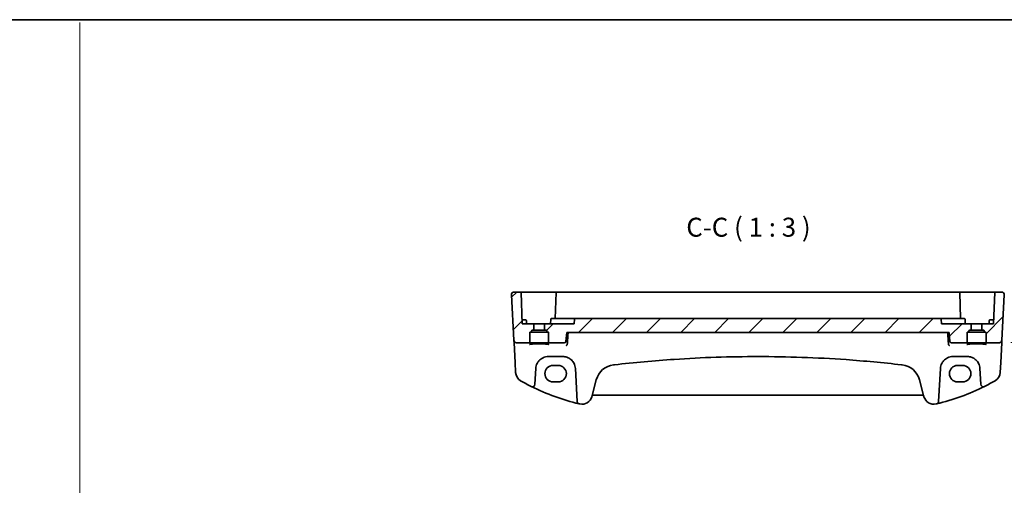
# Model space of a CAD drawing. Units: millimetres. Extents: x 0 to 6296, y 0 to 1124.
# Drawn here: x 5710 to 6099, y 659 to 843 of the extents above; entities that cross this region are included whole.
import ezdxf

# ---------------------------------------------------------------- set-up
doc = ezdxf.new("R2010")
doc.units = ezdxf.units.MM
for name, color, linetype, lineweight in [('Border (ISO)', 7, 'Continuous', 35), ('Dimension (ISO)', 7, 'Continuous', 18), ('Hatch (ISO)', 1, 'Continuous', 18), ('Sketch Geometry (ISO)', 7, 'Continuous', 18), ('Symbol (ISO)', 7, 'Continuous', 18), ('Visible (ISO)', 7, 'Continuous', 35)]:
    doc.layers.add(name, color=color, linetype=linetype, lineweight=lineweight)
doc.styles.add('Note Text (TK)', font='txt')
doc.dimstyles.new('Default - Method 1b (TK)', dxfattribs={"dimscale": 3, "dimtxt": 2.5, "dimasz": 2.5, "dimexe": 1, "dimexo": 1.5, "dimgap": 1, "dimtad": 1, "dimtoh": 1, "dimrnd": 1e-08, "dimdsep": 46, "dimtxsty": 'Note Text (TK)', "dimcen": 0.09, "dimdle": 5, "dimclrd": 100, "dimclre": 100, "dimclrt": 7, "dimadec": 1, "dimazin": 1, "dimtfac": 1, "dimtmove": 0, "dimatfit": 3, "dimfxl": 1, "dimtolj": 1, "dimlwd": -1, "dimlwe": -1, "dimarcsym": 0})

# ---------------------------------------------------------------- blocks, each defined once
blk = doc.blocks.new('図面枠 tk図枠')
at = {"layer": 'Border (ISO)'}
blk.add_line((14.5, 289), (405.5, 289), dxfattribs=at)
blk = doc.blocks.new('*D99')
at = {"layer": 'Defpoints', "color": 0}
for p in [(6097.92, 735.28), (6096.98, 715.28), (6133.22, 715.28)]:
    blk.add_point(p, dxfattribs=at)
at = {"layer": 'Dimension (ISO)', "color": 100}
for p, q in [((6133.22, 742.78), (6133.22, 750.28)), ((6102.42, 735.28), (6136.22, 735.28)), ((6133.22, 735.28), (6133.22, 715.28)), ((6101.48, 715.28), (6136.22, 715.28)), ((6133.22, 707.78), (6133.22, 700.28))]:
    blk.add_line(p, q, dxfattribs=at)
for points in [[(6131.97, 742.78), (6134.47, 742.78), (6133.22, 735.28)], [(6131.97, 707.78), (6134.47, 707.78), (6133.22, 715.28)]]:
    blk.add_solid(points, dxfattribs=at)
at = {"layer": 'Dimension (ISO)', "color": 7, "insert": (6126.47, 720.29), "char_height": 7.5, "attachment_point": 4, "rotation": 90, "style": 'Note Text (TK)'}
blk.add_mtext('\\A1;20', dxfattribs=at)

msp = doc.modelspace()

# ---------------------------------------------------------------- hatches: boundary and pattern name
at = {"layer": 'Hatch (ISO)'}
h = msp.add_hatch(dxfattribs=at)
h.set_pattern_fill('ANSI31', color=256, scale=76.2, style=0)
h.set_pattern_definition([(45, (5079.5, -23.994), (-6.73519, 6.73519), [])])
edge = h.paths.add_edge_path()
edge.add_ellipse((6090.2737, 720.3794), major_axis=(-0.2, 0), ratio=1, start_angle=0, end_angle=90)
edge.add_line((6090.2737, 720.1794), (6090.8056, 720.1794))
edge.add_ellipse((6090.8056, 719.9794), major_axis=(0, 0.2), ratio=1, start_angle=272, end_angle=360, ccw=False)
edge.add_line((6091.0055, 719.9864), (6091.0164, 719.6724))
edge.add_ellipse((6091.2163, 719.6794), major_axis=(-0.1999, -0.007), ratio=1, start_angle=0, end_angle=88)
edge.add_line((6091.2163, 719.4794), (6091.5237, 719.4794))
edge.add_ellipse((6091.5237, 719.2794), major_axis=(0, 0.2), ratio=1, start_angle=270, end_angle=360, ccw=False)
edge.add_line((6091.7237, 719.2794), (6091.7237, 715.4794))
edge.add_ellipse((6091.9237, 715.4794), major_axis=(-0.2, 0), ratio=1, start_angle=0, end_angle=90)
edge.add_line((6091.9237, 715.2794), (6096.9766, 715.2794))
edge.add_ellipse((6096.9766, 716.2794), major_axis=(0.9986, -0.0523), ratio=1, start_angle=273, end_angle=360)
edge.add_line((6097.9752, 716.227), (6098.9186, 734.227))
edge.add_ellipse((6097.9199, 734.2794), major_axis=(0.9986, -0.0523), ratio=1, start_angle=0, end_angle=93)
edge.add_line((6097.9199, 735.2794), (6095.3534, 735.2794))
edge.add_ellipse((6095.3534, 735.0794), major_axis=(-0.1999, 0.007), ratio=1, start_angle=272, end_angle=360)
edge.add_line((6095.1535, 735.0864), (6094.7237, 722.7794))
edge.add_line((6094.7237, 722.7794), (6090.0737, 722.7794))
edge.add_line((6090.0737, 722.7794), (6090.0737, 720.3794))
edge = h.paths.add_edge_path()
edge.add_ellipse((5912.6737, 720.3794), major_axis=(0, -0.2), ratio=1, start_angle=0, end_angle=90)
edge.add_line((5912.8737, 720.3794), (5912.8737, 722.7794))
edge.add_line((5912.8737, 722.7794), (5908.2237, 722.7794))
edge.add_line((5908.2237, 722.7794), (5907.794, 735.0864))
edge.add_ellipse((5907.5941, 735.0794), major_axis=(0.1999, 0.007), ratio=1, start_angle=0, end_angle=88)
edge.add_line((5907.5941, 735.2794), (5905.0275, 735.2794))
edge.add_ellipse((5905.0275, 734.2794), major_axis=(-0.9986, -0.0523), ratio=1, start_angle=267, end_angle=360)
edge.add_line((5904.0289, 734.227), (5904.9722, 716.227))
edge.add_ellipse((5905.9708, 716.2794), major_axis=(-0.9986, -0.0523), ratio=1, start_angle=0, end_angle=87)
edge.add_line((5905.9708, 715.2794), (5911.0237, 715.2794))
edge.add_ellipse((5911.0237, 715.4794), major_axis=(0, -0.2), ratio=1, start_angle=0, end_angle=90)
edge.add_line((5911.2237, 715.4794), (5911.2237, 719.2794))
edge.add_ellipse((5911.4237, 719.2794), major_axis=(-0.2, 0), ratio=1, start_angle=270, end_angle=360, ccw=False)
edge.add_line((5911.4237, 719.4794), (5911.7311, 719.4794))
edge.add_ellipse((5911.7311, 719.6794), major_axis=(0, -0.2), ratio=1, start_angle=0, end_angle=88)
edge.add_line((5911.931, 719.6724), (5911.942, 719.9864))
edge.add_ellipse((5912.1419, 719.9794), major_axis=(-0.1999, 0.007), ratio=1, start_angle=272, end_angle=360, ccw=False)
edge.add_line((5912.1419, 720.1794), (5912.6737, 720.1794))
edge = h.paths.add_edge_path()
edge.add_ellipse((6073.7148, 724.5794), major_axis=(0.013, 0.1992), ratio=1, start_angle=0, end_angle=3.72878)
edge.add_line((6073.7148, 724.779), (5929.2327, 724.779))
edge.add_ellipse((5929.2327, 724.5794), major_axis=(0, 0.1996), ratio=1, start_angle=0, end_angle=3.72878)
edge.add_ellipse((5929.2456, 724.5794), major_axis=(-0.2828, 0), ratio=0.70710678, start_angle=277.42624, end_angle=358.585499)
edge.add_line((5928.963, 724.5864), (5928.8737, 722.7794))
edge.add_line((5928.8737, 722.7794), (5917.0737, 722.7794))
edge.add_line((5917.0737, 722.7794), (5917.0737, 720.3794))
edge.add_ellipse((5917.2737, 720.3794), major_axis=(-0.2, 0), ratio=1, start_angle=0, end_angle=90)
edge.add_line((5917.2737, 720.1794), (5917.8056, 720.1794))
edge.add_ellipse((5917.8056, 719.9794), major_axis=(0, 0.2), ratio=1, start_angle=272, end_angle=360, ccw=False)
edge.add_line((5918.0055, 719.9864), (5918.0164, 719.6724))
edge.add_ellipse((5918.2163, 719.6794), major_axis=(-0.1999, -0.007), ratio=1, start_angle=0, end_angle=88)
edge.add_line((5918.2163, 719.4794), (5918.5237, 719.4794))
edge.add_ellipse((5918.5237, 719.2794), major_axis=(0, 0.2), ratio=1, start_angle=270, end_angle=360, ccw=False)
edge.add_line((5918.7237, 719.2794), (5918.7237, 715.4794))
edge.add_ellipse((5918.9237, 715.4794), major_axis=(-0.2, 0), ratio=1, start_angle=0, end_angle=90)
edge.add_line((5918.9237, 715.2794), (5925.038, 715.2794))
edge.add_spline(control_points=[(5925.038, 715.2794), (5925.1015, 715.2794), (5925.1763, 715.294), (5925.2932, 715.3418), (5925.3562, 715.3832), (5925.445, 715.4709), (5925.4868, 715.5324), (5925.5291, 715.6331), (5925.5427, 715.6858), (5925.5471, 715.7358)], knot_values=[0.07487074, 0.07487074, 0.07487074, 0.07487074, 0.09392705, 0.09392705, 0.11277208, 0.11277208, 0.13136283, 0.13136283, 0.14552838, 0.14552838, 0.14552838, 0.14552838], degree=3, periodic=0)
edge.add_line((5925.5471, 715.7358), (5925.8641, 719.2794))
edge.add_line((5925.8641, 719.2794), (6077.0834, 719.2794))
edge.add_line((6077.0834, 719.2794), (6077.4003, 715.7358))
edge.add_spline(control_points=[(6077.4003, 715.7358), (6077.4048, 715.6858), (6077.4184, 715.6331), (6077.4606, 715.5324), (6077.5024, 715.4709), (6077.5912, 715.3832), (6077.6542, 715.3418), (6077.7712, 715.294), (6077.846, 715.2794), (6077.9095, 715.2794)], knot_values=[0.15396107, 0.15396107, 0.15396107, 0.15396107, 0.16812662, 0.16812662, 0.18671736, 0.18671736, 0.2055624, 0.2055624, 0.22461871, 0.22461871, 0.22461871, 0.22461871], degree=3, periodic=0)
edge.add_line((6077.9095, 715.2794), (6084.0237, 715.2794))
edge.add_ellipse((6084.0237, 715.4794), major_axis=(0, -0.2), ratio=1, start_angle=0, end_angle=90)
edge.add_line((6084.2237, 715.4794), (6084.2237, 719.2794))
edge.add_ellipse((6084.4237, 719.2794), major_axis=(-0.2, 0), ratio=1, start_angle=270, end_angle=360, ccw=False)
edge.add_line((6084.4237, 719.4794), (6084.7311, 719.4794))
edge.add_ellipse((6084.7311, 719.6794), major_axis=(0, -0.2), ratio=1, start_angle=0, end_angle=88)
edge.add_line((6084.931, 719.6724), (6084.942, 719.9864))
edge.add_ellipse((6085.1419, 719.9794), major_axis=(-0.1999, 0.007), ratio=1, start_angle=272, end_angle=360, ccw=False)
edge.add_line((6085.1419, 720.1794), (6085.6737, 720.1794))
edge.add_ellipse((6085.6737, 720.3794), major_axis=(0, -0.2), ratio=1, start_angle=0, end_angle=90)
edge.add_line((6085.8737, 720.3794), (6085.8737, 722.7794))
edge.add_line((6085.8737, 722.7794), (6074.0737, 722.7794))
edge.add_line((6074.0737, 722.7794), (6073.9845, 724.5864))
edge.add_ellipse((6073.7018, 724.5794), major_axis=(0.2828, 0), ratio=0.70710678, start_angle=1.414501, end_angle=82.57376)

# ---------------------------------------------------------------- linework, layer by layer
at = {"layer": 'Sketch Geometry (ISO)', "color": 131}
msp.add_line((5733.3257, 841.9603), (5733.3257, 1.0517), dxfattribs=at)
at = {"layer": 'Visible (ISO)'}
for p, q in [((5904.0289, 734.227), (5904.9722, 716.227)), ((5907.5941, 735.2794), (5905.0275, 735.2794)), ((5914.9737, 735.2794), (5907.5941, 735.2794)), ((5907.794, 735.0864), (5908.2237, 722.7794)), ((5921.8534, 735.2794), (5914.9737, 735.2794)), ((5921.6535, 735.0864), (5921.2936, 724.7794)), ((6081.0941, 735.2794), (5921.8534, 735.2794)), ((6087.9737, 735.2794), (6081.0941, 735.2794)), ((6081.6539, 724.7794), (6081.294, 735.0864)), ((6095.3534, 735.2794), (6087.9737, 735.2794)), ((6095.1535, 735.0864), (6094.7237, 722.7794)), ((6097.9199, 735.2794), (6095.3534, 735.2794)), ((6098.9186, 734.227), (6097.9752, 716.227)), ((5919.5462, 724.5864), (5919.4831, 722.7794)), ((5919.7461, 724.7794), (5924.3668, 724.7794)), ((5927.7671, 724.7794), (5924.3668, 724.7794)), ((5928.0497, 724.7794), (5927.7671, 724.7794)), ((5929.2327, 724.7794), (5928.0497, 724.7794)), ((5928.963, 724.5864), (5928.8737, 722.7794)), ((6073.7148, 724.7794), (5929.2327, 724.7794)), ((6073.7148, 724.779), (5929.2327, 724.779)), ((6074.8977, 724.7794), (6073.7148, 724.7794)), ((6074.0737, 722.7794), (6073.9845, 724.5864)), ((6075.1804, 724.7794), (6074.8977, 724.7794)), ((6078.5806, 724.7794), (6075.1804, 724.7794)), ((6078.5806, 724.7794), (6083.2014, 724.7794)), ((6083.4013, 724.5864), (6083.4644, 722.7794)), ((5908.9737, 724.2794), (5908.1713, 724.2794)), ((5912.8737, 722.7794), (5908.2237, 722.7794)), ((5908.9737, 724.2794), (5909.7282, 724.2794)), ((5909.9737, 722.7794), (5909.9281, 724.0864)), ((5912.8737, 720.3794), (5912.8737, 722.7794)), ((5912.8737, 722.7794), (5917.0737, 722.7794)), ((5928.8737, 722.7794), (5917.0737, 722.7794)), ((5917.0737, 722.7794), (5917.0737, 720.3794)), ((6085.8737, 722.7794), (6074.0737, 722.7794)), ((6085.8737, 720.3794), (6085.8737, 722.7794)), ((6085.8737, 722.7794), (6090.0737, 722.7794)), ((6094.7237, 722.7794), (6090.0737, 722.7794)), ((6090.0737, 722.7794), (6090.0737, 720.3794)), ((6092.9737, 722.7794), (6093.0194, 724.0864)), ((6093.2192, 724.2794), (6093.9737, 724.2794)), ((6094.7761, 724.2794), (6093.9737, 724.2794)), ((5911.2237, 715.4794), (5911.2237, 719.2794)), ((5911.4237, 719.4794), (5911.7311, 719.4794)), ((5911.7311, 719.4794), (5918.2163, 719.4794)), ((5911.931, 719.6724), (5911.942, 719.9864)), ((5912.1419, 720.1794), (5912.6737, 720.1794)), ((5912.6737, 720.1794), (5917.2737, 720.1794)), ((5917.2737, 720.1794), (5917.8056, 720.1794)), ((5918.0055, 719.9864), (5918.0164, 719.6724)), ((5918.2163, 719.4794), (5918.5237, 719.4794)), ((5918.7237, 719.2794), (5918.7237, 715.4794)), ((5925.5471, 715.7358), (5925.8641, 719.2794)), ((5925.8641, 719.2794), (6077.0834, 719.2794)), ((6077.0834, 719.2794), (6077.4003, 715.7358)), ((6084.2237, 715.4794), (6084.2237, 719.2794)), ((6084.4237, 719.4794), (6084.7311, 719.4794)), ((6084.7311, 719.4794), (6091.2163, 719.4794)), ((6084.931, 719.6724), (6084.942, 719.9864)), ((6085.1419, 720.1794), (6085.6737, 720.1794)), ((6085.6737, 720.1794), (6090.2737, 720.1794)), ((6090.2737, 720.1794), (6090.8056, 720.1794)), ((6091.0055, 719.9864), (6091.0164, 719.6724)), ((6091.2163, 719.4794), (6091.5237, 719.4794)), ((6091.7237, 719.2794), (6091.7237, 715.4794)), ((5904.9722, 716.227), (5904.9804, 716.0707)), ((5904.9804, 716.0707), (5905.026, 715.2013)), ((5905.026, 715.2013), (5905.4309, 707.4745)), ((5905.9708, 715.2794), (5911.0237, 715.2794)), ((5911.0237, 715.2794), (5918.9237, 715.2794)), ((5918.9237, 715.2794), (5925.038, 715.2794)), ((6077.9095, 715.2794), (6084.0237, 715.2794)), ((6084.0237, 715.2794), (6091.9237, 715.2794)), ((6091.9237, 715.2794), (6096.9766, 715.2794)), ((6097.5165, 707.4745), (6097.9215, 715.2013)), ((6097.9215, 715.2013), (6097.967, 716.0707)), ((6097.967, 716.0707), (6097.9752, 716.227)), ((5918.6227, 709.7794), (5924.3102, 709.7794)), ((6078.6373, 709.7794), (6084.3247, 709.7794)), ((5905.4309, 707.4745), (5905.6392, 703.5009)), ((5913.3031, 698.8113), (5913.6296, 705.0411)), ((5922.4737, 706.2858), (5920.4737, 706.2858)), ((5929.3033, 705.0411), (5929.9846, 692.0418)), ((6072.9629, 692.0418), (6073.6441, 705.0411)), ((6082.4737, 706.2858), (6080.4737, 706.2858)), ((6089.3179, 705.0411), (6089.6444, 698.8113)), ((6097.3083, 703.5009), (6097.5165, 707.4745)), ((5920.4737, 699.761), (5922.4737, 699.761)), ((5935.7798, 693.9222), (5937.5744, 700.6196)), ((6065.3731, 700.6196), (6067.1676, 693.9222)), ((6080.4737, 699.761), (6082.4737, 699.761)), ((5936.3074, 694.4593), (6066.6401, 694.4593))]:
    msp.add_line(p, q, dxfattribs=at)
for centre, radius, start, end in [((5905.0275, 734.2794), 1, 90, 183), ((5907.5941, 735.0794), 0.2, 2, 90), ((5921.8534, 735.0794), 0.2, 90, 178), ((6081.0941, 735.0794), 0.2, 2, 90), ((6095.3534, 735.0794), 0.2, 90, 178), ((6097.9199, 734.2794), 1, 357, 90), ((5919.7461, 724.5794), 0.2, 90, 178), ((5929.2327, 724.5794), 0.1996, 90, 93.72878), ((6073.7148, 724.5794), 0.1996, 86.27122, 90), ((6083.2014, 724.5794), 0.2, 2, 90), ((5909.7282, 724.0794), 0.2, 2, 90), ((6093.2192, 724.0794), 0.2, 90, 178), ((5911.4237, 719.2794), 0.2, 90, 180), ((5911.7311, 719.6794), 0.2, 270, 358), ((5912.1419, 719.9794), 0.2, 90, 178), ((5912.6737, 720.3794), 0.2, 270, 0), ((5917.2737, 720.3794), 0.2, 180, 270), ((5917.8056, 719.9794), 0.2, 2, 90), ((5918.2163, 719.6794), 0.2, 182, 270), ((5918.5237, 719.2794), 0.2, 0, 90), ((6084.4237, 719.2794), 0.2, 90, 180), ((6084.7311, 719.6794), 0.2, 270, 358), ((6085.1419, 719.9794), 0.2, 90, 178), ((6085.6737, 720.3794), 0.2, 270, 0), ((6090.2737, 720.3794), 0.2, 180, 270), ((6090.8056, 719.9794), 0.2, 2, 90), ((6091.2163, 719.6794), 0.2, 182, 270), ((6091.5237, 719.2794), 0.2, 0, 90), ((5905.9708, 716.2794), 1, 183, 270), ((5911.0237, 715.4794), 0.2, 270, 0), ((5918.9237, 715.4794), 0.2, 180, 270), ((6084.0237, 715.4794), 0.2, 270, 0), ((6091.9237, 715.4794), 0.2, 180, 270), ((6096.9766, 716.2794), 1, 270, 357), ((5918.6227, 704.7794), 5, 152.748114, 177), ((5924.3102, 704.7794), 5, 3, 27.251886), ((5945.3018, 698.5491), 8, 96.582666, 165), ((6001.4737, 211.7794), 498, 96.545421, 96.582666), ((6001.4737, 211.7794), 498, 83.417334, 83.454579), ((6057.6457, 698.5491), 8, 15, 83.417334), ((6078.6373, 704.7794), 5, 152.748114, 177), ((6084.3247, 704.7794), 5, 3, 27.251886), ((5909.6337, 703.7102), 4, 183, 240.056602), ((6093.3138, 703.7102), 4, 299.943398, 357), ((5950.0644, 773.8982), 85, 240.056602, 243.286938), ((5912.3045, 698.8636), 1, 243.286938, 357), ((5950.0644, 773.8982), 85, 243.286938, 256.870259), ((6052.8831, 773.8982), 85, 283.129741, 296.713062), ((6090.643, 698.8636), 1, 183, 296.713062), ((6052.8831, 773.8982), 85, 296.713062, 299.943398), ((5931.9161, 694.9575), 4, 257.052834, 345), ((5936.3074, 693.9593), 0.5, 90, 165), ((6066.6401, 693.9593), 0.5, 15, 90), ((6071.0313, 694.9575), 4, 195, 282.947166), ((5930.9832, 692.0941), 1, 183, 256.870259), ((5950.0644, 773.8982), 85, 256.870259, 257.052834), ((6052.8831, 773.8982), 85, 282.947166, 283.129741), ((6071.9643, 692.0941), 1, 283.129741, 357)]:
    msp.add_arc(centre, radius, start, end, dxfattribs=at)
for centre, major_axis, ratio, start_param, end_param in [((5929.2456, 724.5794), (-0.2828, 0), 0.70710678, 4.80429578, 6.24827872), ((6073.7018, 724.5794), (0.2828, 0), 0.70710678, 0.03490659, 1.47888953), ((5920.4737, 703.0234), (0, 3.2624), 0.99999833, 0, 3.14159265), ((5922.4737, 703.0234), (0, -3.2624), 0.99999833, 0, 3.14159265), ((6080.4737, 703.0234), (0, 3.2624), 0.99999833, 0, 3.14159265), ((6082.4737, 703.0234), (0, -3.2624), 0.99999833, 0, 3.14159265)]:
    msp.add_ellipse(centre, major_axis=major_axis, ratio=ratio, start_param=start_param, end_param=end_param, dxfattribs=at)
for points, knots in [([(5904.0289, 734.227), (5904.0264, 734.2735), (5904.0273, 734.321), (5904.0365, 734.4251), (5904.0465, 734.4825), (5904.069, 734.5658), (5904.0771, 734.5919), (5904.0933, 734.637), (5904.101, 734.6565), (5904.1235, 734.7088), (5904.1402, 734.7423), (5904.172, 734.7983), (5904.1871, 734.8223), (5904.2278, 734.8815), (5904.2542, 734.9149), (5904.3166, 734.9846), (5904.3524, 735.0188), (5904.3912, 735.0508)], [0, 0, 0, 0, 0.015345593, 0.015345593, 0.034731566, 0.034731566, 0.043533338, 0.043533338, 0.049962375, 0.049962375, 0.060814616, 0.060814616, 0.069754086, 0.069754086, 0.084171808, 0.084171808, 0.102053194, 0.102053194, 0.102053194, 0.102053194]), ([(6098.5563, 735.0508), (6098.5566, 735.0505), (6098.557, 735.0502), (6098.5597, 735.048), (6098.5619, 735.0461), (6098.5672, 735.0417), (6098.5693, 735.0399), (6098.5772, 735.033), (6098.5831, 735.0279), (6098.6004, 735.0123), (6098.6117, 735.0017), (6098.6446, 734.9692), (6098.6654, 734.9467), (6098.7094, 734.8944), (6098.7324, 734.8639), (6098.7701, 734.8069), (6098.7854, 734.7815), (6098.8137, 734.7292), (6098.8268, 734.7021), (6098.8619, 734.6205), (6098.8796, 734.5663), (6098.9041, 734.4636), (6098.9119, 734.415), (6098.9202, 734.3201), (6098.921, 734.2731), (6098.9186, 734.227)], [0, 0, 0, 0, 0.000251863, 0.000251863, 0.001780049, 0.001780049, 0.002773332, 0.002773332, 0.00542069, 0.00542069, 0.010714162, 0.010714162, 0.021224241, 0.021224241, 0.03384007, 0.03384007, 0.042966356, 0.042966356, 0.051804509, 0.051804509, 0.06998137, 0.06998137, 0.086148483, 0.086148483, 0.101137192, 0.101137192, 0.101137192, 0.101137192]), ([(5911.1679, 714.571), (5911.1678, 714.5707), (5911.1836, 714.5794), (5911.2363, 714.5977), (5911.2743, 714.6085), (5911.3788, 714.6329), (5911.4501, 714.6466), (5911.6237, 714.6746), (5911.7282, 714.6889), (5911.9659, 714.7164), (5912.0998, 714.7296), (5912.3922, 714.7544), (5912.5509, 714.7658), (5912.8883, 714.7865), (5913.067, 714.7957), (5913.4396, 714.8116), (5913.6334, 714.8182), (5914.0309, 714.8288), (5914.2346, 714.8327), (5914.6467, 714.8376), (5914.855, 714.8386), (5915.2709, 714.8378), (5915.4785, 714.836), (5915.8876, 714.8294), (5916.0891, 714.8247), (5916.4808, 714.8126), (5916.6711, 714.8052), (5917.0353, 714.7878), (5917.2092, 714.7779), (5917.5361, 714.7558), (5917.6891, 714.7437), (5917.9695, 714.7177), (5918.0971, 714.7038), (5918.3224, 714.6749), (5918.4206, 714.6599), (5918.5821, 714.6303), (5918.647, 714.6155), (5918.7361, 714.5901), (5918.7651, 714.5785), (5918.7782, 714.5719), (5918.7795, 714.5709), (5918.7795, 714.5708)], [-1.43081413, -1.43081413, -1.43081413, -1.43081413, -1.32341013, -1.32341013, -1.21169385, -1.21169385, -1.07399893, -1.07399893, -0.92375964, -0.92375964, -0.76850993, -0.76850993, -0.61123556, -0.61123556, -0.45310858, -0.45310858, -0.29462194, -0.29462194, -0.13599168, -0.13599168, 0.02268876, 0.02268876, 0.18137891, 0.18137891, 0.34005055, 0.34005055, 0.49865286, 0.49865286, 0.65706627, 0.65706627, 0.81501522, 0.81501522, 0.97185914, 0.97185914, 1.12599501, 1.12599501, 1.27291157, 1.27291157, 1.39909593, 1.39909593, 1.43081413, 1.43081413, 1.43081413, 1.43081413]), ([(5925.038, 715.2794), (5925.1015, 715.2794), (5925.1763, 715.294), (5925.2932, 715.3418), (5925.3562, 715.3832), (5925.445, 715.4709), (5925.4868, 715.5324), (5925.5291, 715.6331), (5925.5427, 715.6858), (5925.5471, 715.7358)], [0.0748707398, 0.0748707398, 0.0748707398, 0.0748707398, 0.0939270459, 0.0939270459, 0.1127720843, 0.1127720843, 0.131362829, 0.131362829, 0.1455283807, 0.1455283807, 0.1455283807, 0.1455283807]), ([(5925.6874, 714.1738), (5925.6882, 714.174), (5925.6891, 714.1742), (5925.7342, 714.1838), (5925.7787, 714.2017), (5925.8625, 714.2531), (5925.9024, 714.2862), (5925.975, 714.3685), (5926.0078, 714.4178), (5926.055, 714.5202), (5926.0714, 714.5701), (5926.0815, 714.6228)], [-0.0829122405, -0.0829122405, -0.0829122405, -0.0829122405, -0.0825167482, -0.0825167482, -0.061902562, -0.061902562, -0.0420012233, -0.0420012233, -0.0220548687, -0.0220548687, -0.0059056463, -0.0059056463, -0.0059056463, -0.0059056463]), ([(6077.2601, 714.1738), (6077.2592, 714.174), (6077.2584, 714.1742), (6077.2036, 714.1859), (6077.1493, 714.2099), (6077.0505, 714.2803), (6077.0051, 714.3255), (6076.9361, 714.4253), (6076.9101, 714.4755), (6076.8803, 714.5606), (6076.872, 714.5913), (6076.866, 714.6228)], [-0.000398207, -0.000398207, -0.000398207, -0.000398207, 0, 0, 0.0252870888, 0.0252870888, 0.0489814956, 0.0489814956, 0.0673890682, 0.0673890682, 0.0771832182, 0.0771832182, 0.0771832182, 0.0771832182]), ([(6077.4003, 715.7358), (6077.4048, 715.6858), (6077.4184, 715.6331), (6077.4606, 715.5324), (6077.5024, 715.4709), (6077.5912, 715.3832), (6077.6542, 715.3418), (6077.7712, 715.294), (6077.846, 715.2794), (6077.9095, 715.2794)], [0.1539610656, 0.1539610656, 0.1539610656, 0.1539610656, 0.1681266172, 0.1681266172, 0.186717362, 0.186717362, 0.2055624004, 0.2055624004, 0.2246187065, 0.2246187065, 0.2246187065, 0.2246187065]), ([(6084.1679, 714.571), (6084.1678, 714.5707), (6084.1836, 714.5794), (6084.2363, 714.5977), (6084.2743, 714.6085), (6084.3788, 714.6329), (6084.4501, 714.6466), (6084.6237, 714.6746), (6084.7282, 714.6889), (6084.9659, 714.7164), (6085.0998, 714.7296), (6085.3922, 714.7544), (6085.5509, 714.7658), (6085.8883, 714.7865), (6086.067, 714.7957), (6086.4396, 714.8116), (6086.6334, 714.8182), (6087.0309, 714.8288), (6087.2346, 714.8327), (6087.6467, 714.8376), (6087.855, 714.8386), (6088.2709, 714.8378), (6088.4785, 714.836), (6088.8876, 714.8294), (6089.0891, 714.8247), (6089.4808, 714.8126), (6089.6711, 714.8052), (6090.0353, 714.7878), (6090.2092, 714.7779), (6090.5361, 714.7558), (6090.6891, 714.7437), (6090.9695, 714.7177), (6091.0971, 714.7038), (6091.3224, 714.6749), (6091.4206, 714.6599), (6091.5821, 714.6303), (6091.647, 714.6155), (6091.7361, 714.5901), (6091.7651, 714.5785), (6091.7782, 714.5719), (6091.7795, 714.5709), (6091.7795, 714.5708)], [-1.43081413, -1.43081413, -1.43081413, -1.43081413, -1.32341013, -1.32341013, -1.21169385, -1.21169385, -1.07399893, -1.07399893, -0.92375964, -0.92375964, -0.76850993, -0.76850993, -0.61123556, -0.61123556, -0.45310858, -0.45310858, -0.29462194, -0.29462194, -0.13599168, -0.13599168, 0.02268876, 0.02268876, 0.18137891, 0.18137891, 0.34005055, 0.34005055, 0.49865286, 0.49865286, 0.65706627, 0.65706627, 0.81501522, 0.81501522, 0.97185914, 0.97185914, 1.12599501, 1.12599501, 1.27291157, 1.27291157, 1.39909593, 1.39909593, 1.43081413, 1.43081413, 1.43081413, 1.43081413]), ([(5914.1777, 707.0689), (5914.3722, 707.4465), (5914.614, 707.7969), (5915.3401, 708.6101), (5915.8832, 709.0154), (5917.1468, 709.6116), (5917.8828, 709.7794), (5918.6227, 709.7794)], [-0.665165469, -0.665165469, -0.665165469, -0.665165469, -0.511787476, -0.511787476, -0.266382686, -0.266382686, 0, 0, 0, 0]), ([(5924.3102, 709.7794), (5924.601, 709.7794), (5924.892, 709.7539), (5925.6339, 709.6232), (5926.0758, 709.4795), (5926.9349, 709.064), (5927.3473, 708.7821), (5928.1318, 708.0542), (5928.4879, 707.5877), (5928.7552, 707.0689)], [0, 0, 0, 0, 0.104722556, 0.104722556, 0.272278647, 0.272278647, 0.454418334, 0.454418334, 0.66515339, 0.66515339, 0.66515339, 0.66515339]), ([(5944.7063, 706.5333), (5952.5805, 707.4368), (5960.4744, 708.1521), (5979.3939, 709.4121), (5990.4334, 709.7794), (6013.1067, 709.7794), (6024.7374, 709.3716), (6043.652, 708.0442), (6050.955, 707.3693), (6058.2412, 706.5333)], [-11.4029941, -11.4029941, -11.4029941, -11.4029941, -9.02034256, -9.02034256, -5.70149705, -5.70149705, -2.20472288, -2.20472288, 0, 0, 0, 0]), ([(6074.1923, 707.0689), (6074.3868, 707.4465), (6074.6285, 707.7969), (6075.3546, 708.6101), (6075.8977, 709.0154), (6077.1614, 709.6116), (6077.8973, 709.7794), (6078.6373, 709.7794)], [-0.665165469, -0.665165469, -0.665165469, -0.665165469, -0.511787476, -0.511787476, -0.266382686, -0.266382686, 0, 0, 0, 0]), ([(6084.3247, 709.7794), (6084.6156, 709.7794), (6084.9066, 709.7539), (6085.6485, 709.6232), (6086.0904, 709.4795), (6086.9495, 709.064), (6087.3618, 708.7821), (6088.1464, 708.0542), (6088.5025, 707.5877), (6088.7697, 707.0689)], [0, 0, 0, 0, 0.104722547, 0.104722547, 0.272278622, 0.272278622, 0.45441832, 0.45441832, 0.66515339, 0.66515339, 0.66515339, 0.66515339])]:
    msp.add_open_spline(points, degree=3, knots=knots, dxfattribs=at)
for points, degree in [([(5926.4108, 719.2794), (5926.25, 716.9822), (5926.0891, 714.6815)], 2), ([(5926.0815, 714.6228), (5926.0852, 714.6421), (5926.0877, 714.6618), (5926.0891, 714.6815)], 3), ([(6076.8583, 714.6815), (6076.8597, 714.6618), (6076.8623, 714.6422), (6076.866, 714.6228)], 3)]:
    msp.add_open_spline(points, degree=degree, dxfattribs=at)
msp.add_rational_spline([(6076.8583, 714.6815), (6076.6975, 716.9822), (6076.5367, 719.2794)], [0.999999999825, 0.999999999643, 1], degree=2, dxfattribs=at)

# ---------------------------------------------------------------- block references
at = {"xscale": 3, "yscale": 3, "zscale": 3}
msp.add_blockref('図面枠 tk図枠', (5079.5, -23.994), dxfattribs=at)

# ---------------------------------------------------------------- texts
at = {"layer": 'Symbol (ISO)', "color": 7, "insert": (5973.1545, 754.8479), "char_height": 7.5, "attachment_point": 7, "style": 'Note Text (TK)'}
msp.add_mtext('C-C ( 1 : 3 )', dxfattribs=at)

# ---------------------------------------------------------------- dimensions: what is measured, and where the dimension line sits
at = {"layer": 'Dimension (ISO)', "color": 100}
dim = msp.add_linear_dim(base=(6133.2156, 715.2794), p1=(6097.9199, 735.2794), p2=(6096.9766, 715.2794), angle=270, dimstyle='Default - Method 1b (TK)', override={"dimtoh": 0, "dimdec": 2, "dimtp": 0, "dimtm": 0, "dimtdec": 2, "dimtofl": 1, "dimatfit": 1}, dxfattribs=at)
dim.commit()
dim.dimension.update_dxf_attribs({"geometry": '*D99', "text_midpoint": (6133.2156, 725.2794), "dimtype": 160})

doc.saveas('drawing.dxf')
